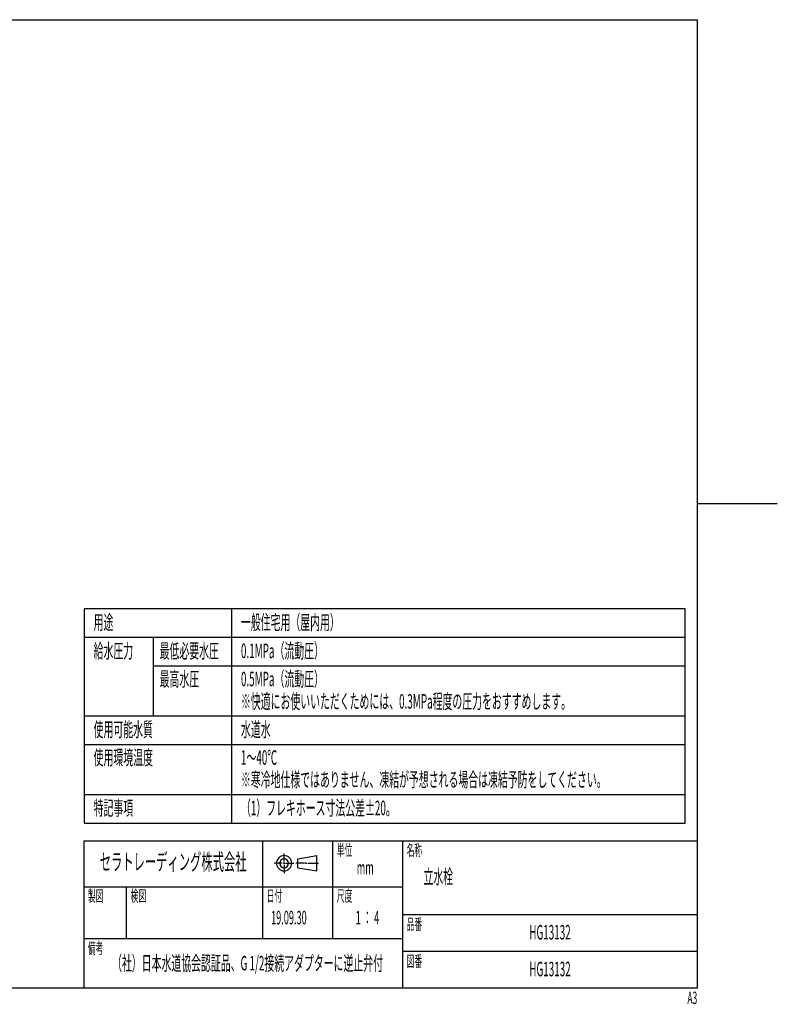
# Model space of a CAD drawing. Extents: x -105 to 315, y 0 to 297.
# Drawn here: x 109 to 315, y 13 to 280 of the extents above; entities that cross this region are included whole.
import ezdxf
from ezdxf.enums import TextEntityAlignment as Align

# ---------------------------------------------------------------- set-up
doc = ezdxf.new("R2010")
doc.units = 0
doc.layers.add('_________2', color=7, linetype='CONTINUOUS')
doc.styles.get("Standard").update_dxf_attribs({"font": 'TXT', "bigfont": 'EXTFONT.SHX'})

# ---------------------------------------------------------------- blocks, each defined once
blk = doc.blocks.new('AIGNBL03010002')
at = {"layer": '_________2', "color": 7}
for p, q in [((181.237, 51.5448), (181.237, 53.7318)), ((180.745, 51.0522), (178.558, 51.0522)), ((181.237, 51.0522), (180.986, 51.0522)), ((181.237, 51.0522), (181.237, 51.3043)), ((181.237, 51.0522), (181.489, 51.0522)), ((181.237, 51.0522), (181.237, 50.8007)), ((181.73, 51.0522), (183.917, 51.0522)), ((186.649, 51.0522), (184.463, 51.0522)), ((184.948, 52.2717), (190.126, 53.1371)), ((184.948, 49.8326), (184.948, 52.2717)), ((187.142, 51.0522), (186.889, 51.0522)), ((187.142, 51.0522), (187.394, 51.0522)), ((187.634, 51.0522), (190.559, 51.0522)), ((190.126, 48.9679), (190.126, 53.1371)), ((181.237, 50.5602), (181.237, 48.3732)), ((184.948, 49.8326), (190.126, 48.9679))]:
    blk.add_line(p, q, dxfattribs=at)
for centre, radius, start, end in [((181.317331, 50.972827), 2.165797, 92.118112, 177.900796), ((181.317288, 51.132163), 2.165778, 182.117004, 267.883025), ((181.284202, 51.005242), 1.267358, 92.121565, 177.878406), ((181.283814, 51.098689), 1.266956, 182.104731, 267.895299), ((181.190651, 51.004811), 1.267778, 2.140345, 87.892006), ((181.190384, 51.099775), 1.268054, 272.119606, 357.848043), ((181.237284, 51.052159), 2.084985, 0.00001, 89.99998), ((181.157303, 51.132856), 2.16647, 272.115725, 357.865347)]:
    blk.add_arc(centre, radius, start, end, dxfattribs=at)

msp = doc.modelspace()

# ---------------------------------------------------------------- linework, layer by layer
at = {"layer": '_________2', "color": 7}
for p, q in [((-83.0439, 280.158), (293.459, 280.158)), ((293.459, 280.158), (293.459, 17.1563)), ((315.209, 148.659), (293.459, 148.659)), ((290.162, 120.179), (126.957, 120.179)), ((126.957, 120.179), (126.957, 61.9808)), ((166.972, 120.179), (166.972, 61.9808)), ((290.162, 61.9808), (290.162, 120.179)), ((126.957, 112.417), (290.162, 112.417)), ((145.641, 112.417), (145.641, 91.0799)), ((145.641, 104.654), (290.162, 104.654)), ((126.957, 91.0799), (290.162, 91.0799)), ((126.957, 83.3174), (290.162, 83.3174)), ((126.957, 69.7433), (290.162, 69.7433)), ((126.957, 61.9808), (290.162, 61.9808)), ((126.957, 17.1563), (126.957, 57.1562)), ((126.957, 57.1562), (293.459, 57.1562)), ((175.458, 30.6564), (175.458, 57.1562)), ((194.458, 30.6564), (194.458, 57.1562)), ((213.458, 17.1563), (213.458, 57.1562)), ((126.957, 44.6566), (213.458, 44.6566)), ((138.457, 30.6564), (138.457, 44.6566)), ((213.458, 37.1559), (293.459, 37.1559)), ((126.957, 30.6564), (213.458, 30.6564)), ((213.458, 27.1561), (293.459, 27.1561)), ((293.459, 17.1563), (-83.0439, 17.1563))]:
    msp.add_line(p, q, dxfattribs=at)

# ---------------------------------------------------------------- block references
msp.add_blockref('AIGNBL03010002', (0, 0), dxfattribs=at)

# ---------------------------------------------------------------- texts
at = {"layer": '_________2', "color": 7, "width": 0.5}
for s, height, p in [('用途', 3.9357, (129.496, 114.525)), ('一般住宅用（屋内用）', 3.9357, (169.51, 114.525)), ('給水圧力', 3.9357, (129.496, 106.762)), ('最低必要水圧', 3.9357, (147.415, 106.762)), ('0.1MPa（流動圧）', 3.9357, (169.51, 106.762)), ('最高水圧', 3.9357, (147.415, 99.1401)), ('0.5MPa（流動圧）', 3.9357, (169.51, 99.1401)), ('※快適にお使いいただくためには、0.3MPa程度の圧力をおすすめします。', 3.9357, (169.51, 93.0599)), ('使用可能水質', 3.9357, (129.496, 85.4255)), ('水道水', 3.9357, (169.51, 85.4255)), ('使用環境温度', 3.9357, (129.496, 77.8035)), ('1～40℃', 3.9357, (169.51, 77.8035)), ('※寒冷地仕様ではありません、凍結が予想される場合は凍結予防をしてください。', 3.9357, (169.51, 71.8062)), ('特記事項', 3.9357, (129.496, 64.1009)), ('（1）フレキホース寸法公差±20。', 3.9357, (169.51, 64.1009)), ('単位', 3.09234, (195.551, 53.0655)), ('名称', 3.09234, (214.513, 53.0655)), ('立水栓', 3.9357, (219.087, 45.4731)), ('製図', 3.09234, (127.929, 40.6582)), ('検図', 3.09234, (139.547, 40.6582)), ('日付', 3.09234, (176.501, 40.6582)), ('尺度', 3.09234, (195.551, 40.6582)), ('19.09.30', 3.65458, (177.694, 34.4653)), ('品番', 3.09234, (214.513, 32.9267)), ('備考', 3.09234, (127.929, 26.4588)), ('（社）日本水道協会認証品、G 1/2接続アダプターに逆止弁付', 3.9357, (134.495, 21.9547)), ('図番', 3.09234, (214.513, 22.9269))]:
    msp.add_text(s, height=height, dxfattribs=at).set_placement(p)
for s, height, p in [('セラトレーディング株式会社', 4.49794, (151.088, 49.1842)), ('mm', 3.65458, (203.276, 48.0694)), ('1 ： 4', 3.65458, (203.868, 34.4653)), ('HG13132', 3.9357, (253.458, 30.3553)), ('HG13132', 3.9357, (253.458, 20.3548))]:
    msp.add_text(s, height=height, dxfattribs=at).set_placement(p, align=Align.CENTER)
msp.add_text('A3', height=3.37346, dxfattribs=at).set_placement((293.459, 12.8083), align=Align.RIGHT)

doc.saveas('drawing.dxf')
